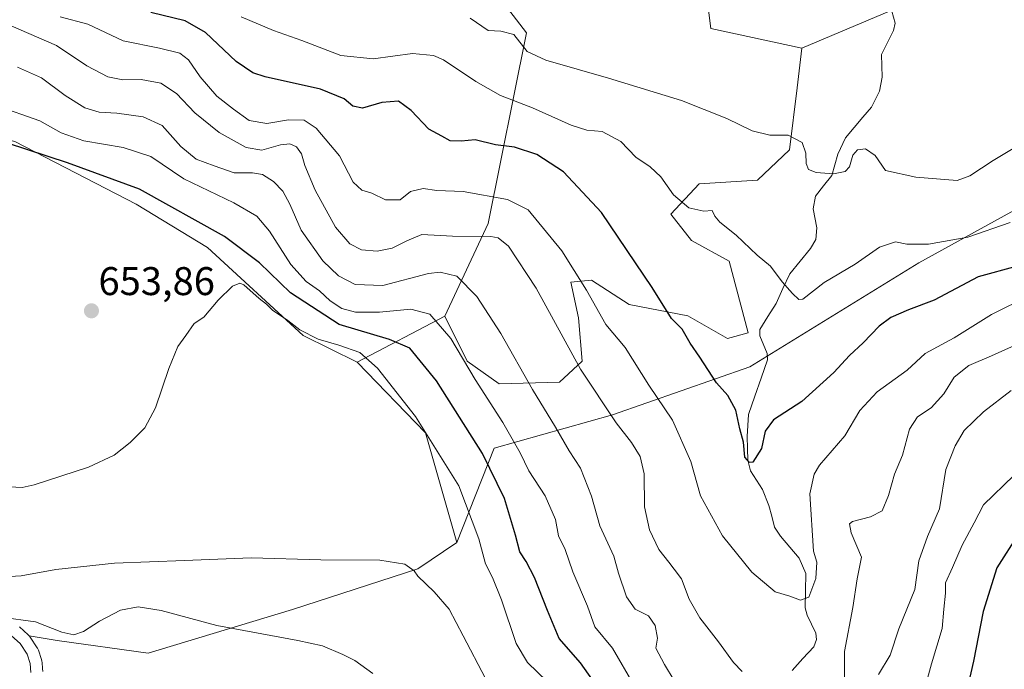
# Model space of a CAD drawing. Units: metres. Extents: x 579971 to 583403, y 4745090 to 4747444.
# Drawn here: x 580879 to 581125, y 4747010 to 4747172 of the extents above; entities that cross this region are included whole.
import ezdxf
from ezdxf.enums import TextEntityAlignment as Align

# ---------------------------------------------------------------- set-up
doc = ezdxf.new("R2010")
doc.units = ezdxf.units.M
doc.header["$MEASUREMENT"] = 0
for name, color, linetype, lineweight in [('Arbolado forestal CxS', 92, 'Continuous', 0), ('Carretera de calzada única', 19, 'Continuous', 13), ('Carretera de calzada única Cxs', 19, 'Continuous', 13), ('Carátula', 7, 'Continuous', 5), ('Corriente natural lineal', 142, 'Continuous', 13), ('Curva de nivel maestra', 36, 'Continuous', 30), ('Curva de nivel normal', 36, 'Continuous', 0), ('Matorral CxS', 135, 'Continuous', 0), ('Núcleo urbano CxS', 19, 'Continuous', 0), ('Pastizal CxS', 92, 'Continuous', 0), ('Prado CxS', 92, 'Continuous', 0), ('Punto de cota en terreno', 7, 'Continuous', 0), ('Rótulo de punto de cota en terreno', 19, 'Continuous', 0)]:
    doc.layers.add(name, color=color, linetype=linetype, lineweight=lineweight)
doc.styles.add('Arial', font='txt', dxfattribs={"height": 0.2})

# ---------------------------------------------------------------- blocks, each defined once
blk = doc.blocks.new('*U153')
at = {"layer": 'Núcleo urbano CxS', "color": 19, "linetype": 'Continuous', "lineweight": 0}
blk.add_polyline3d([(580878.6769, 4747020.3599, 665.8152), (580880.877, 4747018.3799, 665.9345), (580881.1683, 4747018.0785, 665.9637), (580881.3849, 4747017.7857, 665.9951), (580883.1149, 4747015.1257, 666.1784), (580883.1981, 4747014.9901, 666.1938), (580883.4283, 4747014.4905, 666.2515), (580884.2173, 4747012.1951, 666.6127), (580884.3345, 4747011.7411, 666.7318), (580884.3717, 4747011.4441, 666.8038), (580884.4833, 4747009.9555, 667.1564), (580884.5417, 4747009.1741, 667.3448)], dxfattribs=at)
blk = doc.blocks.new('*U156')
at = {"layer": 'Arbolado forestal CxS', "color": 92, "linetype": 'Continuous', "lineweight": 0}
blk.add_polyline3d([(581135.8049, 4747172.6441, 611.4663), (581120.9191, 4747176.1451, 612.111), (581110.0451, 4747176.6635, 612.0767), (581102.5289, 4747177.0217, 611.9125), (581074.6031, 4747165.2453, 612.2477), (581051.7931, 4747170.1335, 612.2723), (581048.5355, 4747196.2005, 609.9228), (581044.7343, 4747202.4065, 609.3861), (581037.1815, 4747207.4427, 609.2879), (581026.0585, 4747214.8589, 609.0861), (580996.8143, 4747213.7863, 608.3854), (580964.4273, 4747213.7869, 607.6283), (580934.6667, 4747227.7929, 606.9645), (580919.1495, 4747245.1335, 605.5085), (580879.6447, 4747258.5219, 604.0894), (580879.4137, 4747258.6001, 604.0721), (580877.3331, 4747259.3053, 603.927)], dxfattribs=at)
blk = doc.blocks.new('*U161')
at = {"layer": 'Prado CxS', "color": 92, "linetype": 'Continuous', "lineweight": 0}
blk.add_polyline3d([(580877.55, 4747141.84, 650.55), (580907.91, 4747126.18, 653.07), (580925.81, 4747115.31, 653.42), (580949.78, 4747093.26, 655.66), (580963.23, 4747086.62, 655.52), (580980.39, 4747068.89, 654.2), (580988.23, 4747041.44, 656.32), (580978.48, 4747034.91, 659.66), (580947.05, 4747024.71, 663.35), (580910.9, 4747013.74, 667.37), (580910.9, 4747013.74, 667.37), (580888.12, 4747016.97, 666.03), (580881.17, 4747018.08, 665.96), (580880.88, 4747018.38, 665.93), (580878.68, 4747020.36, 665.82)], dxfattribs=at)
blk = doc.blocks.new('*U189')
at = {"layer": 'Curva de nivel normal', "color": 36, "linetype": 'Continuous', "lineweight": 0}
blk.add_polyline3d([(580934.22, 4747173.1, 620), (580942.28, 4747169.64, 620), (580949.4, 4747167.18, 620), (580959.17, 4747163.37, 620), (580967.26, 4747162.55, 620), (580977.09, 4747163.87, 620), (580982.35, 4747163.36, 620), (580984.86, 4747162.28, 620), (580992.96, 4747156.89, 620), (580999.19, 4747153.37, 620), (581007.15, 4747150.25, 620), (581016.82, 4747145.94, 620), (581020.76, 4747144.71, 620), (581024.6, 4747144.38, 620), (581029.31, 4747141.84, 620), (581033.06, 4747137.93, 620), (581036.67, 4747135.54, 620), (581039.28, 4747133.02, 620), (581042.48, 4747128.52, 620), (581046.29, 4747125.24, 620), (581050.06, 4747124.4, 620), (581052.2, 4747124.55, 620), (581052.8, 4747123.14, 620), (581054.06, 4747121.65, 620), (581058.13, 4747118.38, 620), (581063.42, 4747113.39, 620), (581066.8, 4747110.68, 620), (581069.7, 4747106.73, 620), (581072.28, 4747103.79, 620), (581073.84, 4747102.32, 620), (581074.88, 4747102.38, 620), (581080.2, 4747106.59, 620), (581087.94, 4747111.13, 620), (581094.07, 4747115.4, 620), (581098.07, 4747116.76, 620), (581100.88, 4747116.14, 620), (581106.31, 4747116.13, 620), (581116.21, 4747117.9, 620), (581126.74, 4747121.54, 620)], dxfattribs=at)
blk = doc.blocks.new('*U201')
at = {"layer": 'Curva de nivel normal', "color": 36, "linetype": 'Continuous', "lineweight": 0}
blk.add_polyline3d([(580991.57, 4747172.7, 615), (580996.1, 4747169.65, 615), (580999.24, 4747169.45, 615), (581002.46, 4747168.64, 615), (581005.8, 4747164.35, 615), (581010.51, 4747162.19, 615), (581026.24, 4747157.7, 615), (581044.5, 4747152.12, 615), (581055.86, 4747147.62, 615), (581062.14, 4747144.55, 615), (581066.56, 4747143.41, 615), (581071.19, 4747143.42, 615), (581074.66, 4747141.63, 615), (581075.65, 4747138.93, 615), (581075.7, 4747136.34, 615), (581076.28, 4747134.82, 615), (581078.18, 4747134.06, 615), (581082.52, 4747133.72, 615), (581085.46, 4747134.32, 615), (581086.51, 4747135.51, 615), (581087.36, 4747138.43, 615), (581088.56, 4747139.8, 615), (581090.55, 4747139.99, 615), (581093.01, 4747138.31, 615), (581095.6, 4747134.59, 615), (581103.2, 4747132.89, 615), (581113.51, 4747132.12, 615), (581116.66, 4747133.26, 615), (581122.55, 4747137.14, 615), (581131.32, 4747142.34, 615)], dxfattribs=at)
blk = doc.blocks.new('*U210')
at = {"layer": 'Curva de nivel normal', "color": 36, "linetype": 'Continuous', "lineweight": 0}
blk.add_polyline3d([(580874.53, 4747055.5, 655), (580879.35, 4747055.23, 655), (580882.36, 4747055.92, 655), (580895.98, 4747060.3, 655), (580902.4, 4747063.3, 655), (580906.4, 4747066.5, 655), (580910.07, 4747070.17, 655), (580912.73, 4747075.18, 655), (580916.07, 4747085.02, 655), (580918.4, 4747090.52, 655), (580920.4, 4747093.27, 655), (580922.44, 4747096.27, 655), (580924.91, 4747097.85, 655), (580928.44, 4747102.11, 655), (580932.07, 4747105.66, 655), (580933.86, 4747106.4, 655), (580934.88, 4747106, 655), (580938.7, 4747102.58, 655), (580940.56, 4747101.1, 655), (580942.08, 4747099.62, 655), (580945.88, 4747097.08, 655), (580948.87, 4747094.74, 655), (580953.47, 4747092.34, 655), (580958.69, 4747090.89, 655), (580963.91, 4747089.01, 655), (580968.35, 4747085.14, 655), (580977.89, 4747072.99, 655), (580988.75, 4747055.64, 655), (580993.75, 4747042.37, 655), (580995.39, 4747036.15, 655), (580997.17, 4747032.74, 655), (580999.41, 4747027.14, 655), (581003.1, 4747016.22, 655), (581005.88, 4747011.42, 655), (581010.82, 4747006.69, 655)], dxfattribs=at)
blk = doc.blocks.new('*U211')
at = {"layer": 'Curva de nivel normal', "color": 36, "linetype": 'Continuous', "lineweight": 0}
blk.add_polyline3d([(580865.07, 4747009.67, 665), (580869.55, 4747011.36, 665), (580871, 4747013.92, 665), (580870.7, 4747017.28, 665), (580871.49, 4747021.41, 665), (580872.62, 4747022.68, 665), (580874.1, 4747022.8, 665), (580882.7, 4747021.62, 665), (580889.3, 4747019.05, 665), (580892.33, 4747018.34, 665), (580894.73, 4747019.18, 665), (580898.72, 4747021.82, 665), (580904.03, 4747024.51, 665), (580908.42, 4747025.34, 665), (580914.18, 4747024.47, 665), (580928.1, 4747020.66, 665), (580948.4, 4747016.94, 665), (580954.58, 4747015.61, 665), (580959.66, 4747013.46, 665), (580962.7, 4747011.97, 665), (580967.18, 4747008.65, 665)], dxfattribs=at)
blk = doc.blocks.new('*U216')
at = {"layer": 'Curva de nivel normal', "color": 36, "linetype": 'Continuous', "lineweight": 0}
blk.add_polyline3d([(580995.36, 4747007.43, 660), (580989.84, 4747018.07, 660), (580986.31, 4747024.75, 660), (580982.55, 4747029.09, 660), (580978.48, 4747033.02, 660), (580977.5, 4747034.38, 660), (580975.2, 4747036.07, 660), (580968.9, 4747037.08, 660), (580954.14, 4747037.14, 660), (580936.73, 4747037.65, 660), (580920.01, 4747036.93, 660), (580902.5, 4747036.3, 660), (580887.85, 4747034.72, 660), (580879.11, 4747033.09, 660), (580865.92, 4747032.39, 660)], dxfattribs=at)
blk = doc.blocks.new('*U241')
at = {"layer": 'Curva de nivel maestra', "color": 36, "linetype": 'Continuous', "lineweight": 30}
for points in [[(581128.84, 4747043.63, 650), (581123.41, 4747035.16, 650), (581120.04, 4747024.24, 650), (581117.62, 4747011.73, 650), (581116.02, 4747004.83, 650)], [(581022.2, 4747007.08, 650), (581019.16, 4747011.36, 650), (581013.88, 4747017.42, 650), (581010.94, 4747024.48, 650), (581007.68, 4747032.68, 650), (581005.57, 4747036.75, 650), (581003.97, 4747039.11, 650), (581002.94, 4747043.3, 650), (581000.12, 4747052.48, 650), (580994.67, 4747063.72, 650), (580983.14, 4747081.97, 650), (580976.46, 4747090.12, 650), (580971.36, 4747092.32, 650), (580958.78, 4747096.02, 650), (580946.53, 4747103.94, 650), (580938.81, 4747111.46, 650), (580930.03, 4747118.1, 650), (580908.78, 4747129.89, 650), (580890.69, 4747136.52, 650), (580875.69, 4747141.47, 650)]]:
    blk.add_polyline3d(points, dxfattribs=at)
blk = doc.blocks.new('5PATER')
at = {"layer": 'Carátula', "linetype": 'Continuous', "lineweight": 5}
h = blk.add_hatch(color=250, dxfattribs=at)
edge = h.paths.add_edge_path()
edge.add_ellipse((0, 0.01), major_axis=(-1.33, -1.34), ratio=0.999422, start_angle=0, end_angle=360)

msp = doc.modelspace()

# ---------------------------------------------------------------- linework, layer by layer
at = {"layer": 'Arbolado forestal CxS', "color": 92, "linetype": 'Continuous', "lineweight": 0}
for points in [[(581074.6, 4747165.25, 612.25), (581051.79, 4747170.13, 612.27), (581048.54, 4747196.2, 609.92), (581044.73, 4747202.41, 609.39), (581037.18, 4747207.44, 609.29), (581026.06, 4747214.86, 609.09), (580996.81, 4747213.79, 608.39), (580964.43, 4747213.79, 607.63), (580934.67, 4747227.79, 606.96), (580919.15, 4747245.13, 605.51), (580879.64, 4747258.52, 604.09), (580879.41, 4747258.6, 604.07), (580877.33, 4747259.31, 603.93)], [(580985.2, 4747098.14, 643.44), (580996.05, 4747121.3, 634.37), (581005.64, 4747169.02, 613.95), (580998.39, 4747178.56, 611.64), (580992.31, 4747183.56, 610.94), (580935.72, 4747186.26, 612.98), (580889.06, 4747203.2, 613.79), (580871.8, 4747209.27, 615.78), (580851.75, 4747217.19, 614.25), (580835.64, 4747205.48, 624.15), (580799.64, 4747136, 641.05)], [(581155.16, 4747137.06, 619.13), (581142.81, 4747165.64, 612.15), (581135.8, 4747172.64, 611.47), (581120.92, 4747176.15, 612.11), (581110.05, 4747176.66, 612.08), (581102.53, 4747177.02, 611.91), (581074.6, 4747165.25, 612.25)], [(580799.64, 4747136, 641.05), (580809.33, 4747134.79, 643.44), (580832.36, 4747148.12, 648.48), (580844.64, 4747149.83, 648.92), (580877.55, 4747141.84, 650.55), (580907.91, 4747126.18, 653.07), (580925.81, 4747115.31, 653.42), (580949.78, 4747093.26, 655.66), (580963.23, 4747086.62, 655.52)], [(581155.16, 4747137.06, 619.13), (581142.56, 4747132.72, 619.53), (581103.93, 4747111.48, 623.38), (581061.57, 4747085.41, 622.84), (581027.2, 4747073.44, 634.09), (580997.54, 4747065.05, 646.81), (580988.23, 4747041.44, 656.32)], [(580884.54, 4747009.17, 667.34), (580884.48, 4747009.96, 667.16), (580884.37, 4747011.44, 666.8), (580884.33, 4747011.74, 666.73), (580884.22, 4747012.2, 666.61), (580883.43, 4747014.49, 666.25), (580883.2, 4747014.99, 666.19), (580883.11, 4747015.13, 666.18), (580881.38, 4747017.79, 666), (580881.17, 4747018.08, 665.96), (580888.12, 4747016.97, 666.03), (580910.9, 4747013.74, 667.37), (580947.05, 4747024.71, 663.35), (580978.48, 4747034.91, 659.66), (580988.23, 4747041.44, 656.32), (580997.54, 4747065.05, 646.81), (581027.2, 4747073.44, 634.09), (581061.57, 4747085.41, 622.84), (581103.93, 4747111.48, 623.38), (581142.56, 4747132.72, 619.53)], [(580985.2, 4747098.14, 643.44), (580963.23, 4747086.62, 655.52)], [(580881.17, 4747018.08, 665.96), (580888.12, 4747016.97, 666.03), (580910.9, 4747013.74, 667.37), (580947.05, 4747024.71, 663.35), (580978.48, 4747034.91, 659.66), (580988.23, 4747041.44, 656.32)], [(580881.17, 4747018.08, 665.96), (580881.38, 4747017.79, 666), (580883.11, 4747015.13, 666.18), (580883.2, 4747014.99, 666.19), (580883.43, 4747014.49, 666.25), (580884.22, 4747012.2, 666.61), (580884.33, 4747011.74, 666.73), (580884.37, 4747011.44, 666.8), (580884.48, 4747009.96, 667.16), (580884.54, 4747009.17, 667.34)]]:
    msp.add_polyline3d(points, dxfattribs=at)
msp.add_polyline3d([(580963.23, 4747086.62, 655.52), (580949.78, 4747093.26, 655.66), (580925.81, 4747115.31, 653.42), (580907.91, 4747126.18, 653.07), (580877.55, 4747141.84, 650.55), (580844.64, 4747149.83, 648.92), (580832.36, 4747148.12, 648.48), (580809.33, 4747134.79, 643.44), (580799.64, 4747136, 641.05), (580835.64, 4747205.48, 624.15), (580851.75, 4747217.19, 614.25), (580871.8, 4747209.27, 615.78), (580889.06, 4747203.2, 613.79), (580935.72, 4747186.26, 612.98), (580992.31, 4747183.56, 610.94), (580998.39, 4747178.56, 611.64), (581005.64, 4747169.02, 613.95), (580996.05, 4747121.3, 634.37), (580985.2, 4747098.14, 643.44), (580963.23, 4747086.62, 655.52)], close=True, dxfattribs=at)
at = {"layer": 'Carretera de calzada única', "color": 19, "linetype": 'Continuous', "lineweight": 13}
msp.add_lwpolyline([(580881.55, 4747008.95), (580881.38, 4747011.22), (580880.6, 4747013.49), (580878.87, 4747016.15), (580876.67, 4747018.13), (580871.9, 4747021.19), (580868.42, 4747022.78), (580862.48, 4747024.13), (580856.28, 4747024.68), (580827.06, 4747029.04), (580817.66, 4747031.36), (580808.49, 4747034.53), (580799.49, 4747037.86), (580790.61, 4747041.59), (580783.42, 4747045.03), (580776.57, 4747049.05), (580752.54, 4747065.98), (580728.16, 4747084.06)], dxfattribs=at)
at = {"layer": 'Carretera de calzada única Cxs', "color": 19, "linetype": 'Continuous', "lineweight": 13}
msp.add_polyline3d([(580876.67, 4747018.13, 665.44), (580878.87, 4747016.15, 665.67), (580880.6, 4747013.49, 665.93), (580881.38, 4747011.22, 666.11), (580881.55, 4747008.95, 666.24)], dxfattribs=at)
at = {"layer": 'Corriente natural lineal', "color": 142, "linetype": 'Continuous', "lineweight": 13}
msp.add_polyline3d([(581072.17, 4747009.46, 632.42), (581074.89, 4747012.42, 632.02), (581077.62, 4747015.39, 631.85), (581078.31, 4747017.21, 631.84), (581078.14, 4747018.78, 631.65), (581077.02, 4747021.05, 630.98), (581075.91, 4747023.31, 630.38), (581075.46, 4747025.11, 630.19), (581075.56, 4747029.41, 629.7), (581075.65, 4747033.72, 629.29), (581073.97, 4747037.53, 629.07), (581071.61, 4747040.31, 628.61), (581069.24, 4747043.09, 628.06), (581067.8, 4747045.34, 627.65), (581067.08, 4747048.03, 627.26), (581066.35, 4747050.73, 626.98), (581064.79, 4747054.73, 626.45), (581063.27, 4747057.09, 625.89), (581061.75, 4747059.45, 625.19), (581061.11, 4747062.09, 624.57), (581061.01, 4747065.03, 624.15), (581060.9, 4747067.98, 624.02), (581061.09, 4747070.75, 623.98), (581061.29, 4747073.53, 623.99), (581062.85, 4747078.07, 623.57), (581064.42, 4747082.62, 622.92), (581065.98, 4747087.16, 622.18), (581065.9, 4747088.8, 622.01), (581064.09, 4747093.2, 621.77), (581064.12, 4747094.79, 621.63), (581066.14, 4747098.05, 621.19), (581068.17, 4747101.31, 620.68), (581069.88, 4747105.03, 620.08), (581071.59, 4747108.76, 619.38), (581074.21, 4747111.92, 618.94), (581076.82, 4747115.09, 618.54), (581078.11, 4747117.31, 618.55), (581078.38, 4747120.21, 618.03), (581077.43, 4747124.98, 616.6), (581078.04, 4747128.17, 615.64), (581080.08, 4747130.77, 615.34), (581082.11, 4747133.37, 614.91), (581082.87, 4747136.04, 614.73), (581083.62, 4747138.72, 614.57), (581085.56, 4747142.76, 614.11), (581087.71, 4747145.34, 613.83), (581089.86, 4747147.91, 613.48), (581092.02, 4747150.49, 612.98), (581094.07, 4747154.45, 612.46), (581094.77, 4747157.98, 612.22), (581094.68, 4747160.82, 612.09), (581094.6, 4747163.65, 611.97), (581096.08, 4747166.65, 611.92), (581097.57, 4747169.64, 611.81), (581097.95, 4747171.47, 611.69), (581097.11, 4747174.51, 611.07)], dxfattribs=at)
at = {"layer": 'Curva de nivel maestra', "color": 36, "linetype": 'Continuous', "lineweight": 30}
msp.add_polyline3d([(581128.53, 4747110.67, 625), (581118.75, 4747107.94, 625), (581107.73, 4747102.13, 625), (581101.35, 4747099.68, 625), (581096.89, 4747097.79, 625), (581093.96, 4747095.6, 625), (581089.95, 4747091.42, 625), (581086.51, 4747088.31, 625), (581082.63, 4747084.04, 625), (581074.62, 4747076.79, 625), (581067.55, 4747072.15, 625), (581065.41, 4747069.34, 625), (581064.54, 4747065.03, 625), (581062.38, 4747061.6, 625), (581061.55, 4747061.49, 625), (581060.32, 4747062.82, 625), (581059.97, 4747066.6, 625), (581059.06, 4747069.95, 625), (581058.05, 4747074.59, 625), (581056.1, 4747078.31, 625), (581053.27, 4747081.46, 625), (581049.08, 4747087.83, 625), (581046.65, 4747091.34, 625), (581044.65, 4747094.89, 625), (581042.01, 4747097.51, 625), (581037.12, 4747105.28, 625), (581024.42, 4747124.11, 625), (581014.9, 4747134.27, 625), (581008.25, 4747138.58, 625), (581002.65, 4747140.44, 625), (580997.91, 4747141.06, 625), (580992.83, 4747142.3, 625), (580989.27, 4747141.94, 625), (580986.58, 4747142.06, 625), (580984.45, 4747143.15, 625), (580981.22, 4747144.98, 625), (580976.81, 4747149.6, 625), (580973.6, 4747151.95, 625), (580969.45, 4747151.61, 625), (580964.59, 4747150.21, 625), (580962.16, 4747150.71, 625), (580960.03, 4747152.57, 625), (580954.11, 4747154.92, 625), (580940.19, 4747158.07, 625), (580937.18, 4747159.02, 625), (580932.98, 4747161.86, 625), (580925.28, 4747169.16, 625), (580920.18, 4747172.07, 625), (580911.61, 4747174.15, 625)], dxfattribs=at)
at = {"layer": 'Curva de nivel normal', "color": 36, "linetype": 'Continuous', "lineweight": 0}
for points in [[(580888.89, 4747173.1, 630), (580895.81, 4747171.24, 630), (580904.63, 4747167.04, 630), (580913.75, 4747165.18, 630), (580918.85, 4747164, 630), (580921.03, 4747162.32, 630), (580923.92, 4747158.07, 630), (580928.12, 4747153.2, 630), (580932.31, 4747149.94, 630), (580936.18, 4747147.1, 630), (580940.68, 4747146.38, 630), (580946.07, 4747147.26, 630), (580949.99, 4747147.22, 630), (580952.96, 4747145.23, 630), (580958.8, 4747138.28, 630), (580962.27, 4747131.69, 630), (580964.46, 4747129.67, 630), (580966.95, 4747128.92, 630), (580970.4, 4747127.24, 630), (580974.05, 4747127.28, 630), (580976.65, 4747129.32, 630), (580979.8, 4747130.13, 630), (580983.22, 4747129.58, 630), (580989.85, 4747129.31, 630), (581000.95, 4747127.33, 630), (581006.09, 4747124.72, 630), (581014.55, 4747114.5, 630), (581020.68, 4747104.61, 630), (581025.56, 4747096.06, 630), (581030.4, 4747090.32, 630), (581036.3, 4747080.86, 630), (581042.2, 4747072.1, 630), (581046.85, 4747061.72, 630), (581049.26, 4747053.15, 630), (581054.73, 4747043.12, 630), (581062.07, 4747034.04, 630), (581067.94, 4747029.14, 630), (581071.57, 4747028, 630), (581074.28, 4747027.05, 630), (581076.4, 4747027.76, 630), (581078.1, 4747032.43, 630), (581078.33, 4747036.57, 630), (581077.54, 4747039.27, 630), (581076.63, 4747053.66, 630), (581077.66, 4747058.59, 630), (581079.02, 4747060.82, 630), (581085.41, 4747068.2, 630), (581089.11, 4747074.5, 630), (581093.47, 4747079.15, 630), (581100.99, 4747084.58, 630), (581105.49, 4747088.79, 630), (581112.76, 4747092.67, 630), (581122.07, 4747098.55, 630), (581131.71, 4747103.29, 630)], [(581059.66, 4747009.2, 635), (581057.53, 4747011.4, 635), (581053.76, 4747016.64, 635), (581049.04, 4747022.58, 635), (581046.42, 4747027.3, 635), (581044.52, 4747032.4, 635), (581042.62, 4747034.82, 635), (581041.32, 4747036.53, 635), (581038.82, 4747039.69, 635), (581036.44, 4747044.64, 635), (581035.19, 4747050.4, 635), (581035.12, 4747058.66, 635), (581034.11, 4747062.98, 635), (581032, 4747066.54, 635), (581028.12, 4747071.43, 635), (581019.22, 4747084.87, 635), (581008.12, 4747105.11, 635), (581001.17, 4747115.63, 635), (580998.59, 4747117.78, 635), (580996.73, 4747118.09, 635), (580987.1, 4747118.14, 635), (580979.46, 4747118.56, 635), (580975.7, 4747116.98, 635), (580972.03, 4747115.16, 635), (580968.26, 4747114.44, 635), (580964.33, 4747114.76, 635), (580961.39, 4747116.27, 635), (580957.86, 4747120.42, 635), (580952.78, 4747129.66, 635), (580950.17, 4747135.86, 635), (580949.32, 4747138.8, 635), (580948.06, 4747140.49, 635), (580946.42, 4747141.28, 635), (580944.05, 4747141, 635), (580939.37, 4747139.7, 635), (580935.46, 4747140.36, 635), (580928.73, 4747144.1, 635), (580922.62, 4747149.02, 635), (580918, 4747153.85, 635), (580914.07, 4747156.49, 635), (580909.14, 4747157.36, 635), (580904.62, 4747157.31, 635), (580900.79, 4747158.04, 635), (580895.61, 4747160.83, 635), (580887.99, 4747165.88, 635), (580876.65, 4747170.82, 635)], [(580878.22, 4747160.43, 640), (580884.26, 4747157.8, 640), (580890.15, 4747153.34, 640), (580895.09, 4747150.3, 640), (580898.62, 4747149.2, 640), (580903.08, 4747148.93, 640), (580909.71, 4747148.01, 640), (580914.47, 4747145.86, 640), (580919.09, 4747140.64, 640), (580922.91, 4747137.45, 640), (580927.44, 4747135.74, 640), (580932.44, 4747134.04, 640), (580937.06, 4747134.04, 640), (580939.57, 4747133.61, 640), (580942.3, 4747131.85, 640), (580944.69, 4747129.4, 640), (580946.42, 4747126.14, 640), (580949.21, 4747119.65, 640), (580954.69, 4747111.98, 640), (580958.56, 4747108.19, 640), (580962.73, 4747106.09, 640), (580969.73, 4747105.78, 640), (580981.09, 4747108.77, 640), (580984.04, 4747109.15, 640), (580988.26, 4747108.18, 640), (580993.22, 4747103.08, 640), (580999.22, 4747093.76, 640), (581007.2, 4747079.74, 640), (581012.97, 4747070.33, 640), (581016.36, 4747064.39, 640), (581019.22, 4747060.09, 640), (581021.97, 4747053.11, 640), (581024.07, 4747045.63, 640), (581027.54, 4747038.08, 640), (581028.68, 4747033.79, 640), (581030.73, 4747027.86, 640), (581032.87, 4747024.82, 640), (581036.19, 4747023.09, 640), (581037.89, 4747020.72, 640), (581038.49, 4747017.53, 640), (581038.09, 4747015.06, 640), (581040.21, 4747010.96, 640), (581047.51, 4746998.94, 640)], [(581032.64, 4747005.67, 645), (581027.17, 4747015.04, 645), (581022.79, 4747020.33, 645), (581020.97, 4747025.51, 645), (581017.27, 4747034.14, 645), (581015.36, 4747039.76, 645), (581013.64, 4747043.14, 645), (581012.94, 4747047.27, 645), (581010.32, 4747053.12, 645), (581006.23, 4747059.38, 645), (581004.05, 4747063.93, 645), (580999.72, 4747071.5, 645), (580992.78, 4747082.26, 645), (580986.75, 4747092.53, 645), (580981.44, 4747098.64, 645), (580976.72, 4747099.92, 645), (580968.89, 4747099.11, 645), (580962.88, 4747099.14, 645), (580959.39, 4747100.08, 645), (580956.5, 4747101.94, 645), (580953.83, 4747104.44, 645), (580950.48, 4747106.77, 645), (580946.63, 4747111.08, 645), (580941.3, 4747119.43, 645), (580938.18, 4747123.18, 645), (580932.42, 4747126.49, 645), (580919.89, 4747132.5, 645), (580911.58, 4747138.1, 645), (580904.65, 4747140.37, 645), (580894.82, 4747142.03, 645), (580889.13, 4747144.02, 645), (580883.78, 4747147.02, 645), (580872.8, 4747150.86, 645)], [(581134.51, 4747093.82, 635), (581122.07, 4747088.19, 635), (581116.4, 4747085.75, 635), (581112.73, 4747082.84, 635), (581110.18, 4747078.7, 635), (581107.01, 4747075.2, 635), (581103.61, 4747072.94, 635), (581101.57, 4747069.87, 635), (581099.85, 4747063.34, 635), (581097.78, 4747058.54, 635), (581096.34, 4747053.27, 635), (581094.73, 4747049.43, 635), (581091.79, 4747047.91, 635), (581087.27, 4747046.74, 635), (581086.58, 4747046.13, 635), (581087, 4747043.9, 635), (581089.57, 4747037.78, 635), (581088.47, 4747032.34, 635), (581087.36, 4747025.24, 635), (581085.31, 4747014.18, 635), (581085.29, 4747006.64, 635)], [(581093.82, 4747008.4, 640), (581096.75, 4747013.27, 640), (581098.89, 4747019.88, 640), (581102.94, 4747029.72, 640), (581103.87, 4747036.88, 640), (581106.09, 4747042.94, 640), (581109.12, 4747049.94, 640), (581110.69, 4747059.78, 640), (581113.05, 4747065.65, 640), (581115.24, 4747069.47, 640), (581120.07, 4747074.18, 640), (581127.07, 4747079.52, 640)], [(581135.3, 4747065.62, 645), (581120.09, 4747050.94, 645), (581117.77, 4747046.41, 645), (581114.74, 4747040.82, 645), (581112.32, 4747035.24, 645), (581110.6, 4747031.34, 645), (581110.55, 4747028.8, 645), (581110.21, 4747024.75, 645), (581109.76, 4747019.97, 645), (581107.09, 4747011.13, 645), (581104.36, 4747001.01, 645)]]:
    msp.add_polyline3d(points, dxfattribs=at)
at = {"layer": 'Matorral CxS', "color": 135, "linetype": 'Continuous', "lineweight": 0}
for points in [[(581142.56, 4747132.72, 619.53), (581103.93, 4747111.48, 623.38), (581061.57, 4747085.41, 622.84), (581027.2, 4747073.44, 634.09), (580997.54, 4747065.05, 646.81), (580988.23, 4747041.44, 656.32), (580988.23, 4747041.44, 656.32), (580980.39, 4747068.89, 654.2), (580963.23, 4747086.62, 655.52), (580985.2, 4747098.14, 643.44), (580990.78, 4747086.84, 643.69), (580998.81, 4747081.17, 641.85), (581013.92, 4747081.65, 636.4), (581019.59, 4747086.84, 633.69), (581018.65, 4747097.71, 631.62), (581016.76, 4747106.68, 630.28), (581021.95, 4747107.15, 628.37), (581031.4, 4747101.01, 626.66), (581046.05, 4747098.18, 623.71), (581055.96, 4747092.51, 622.49), (581061.16, 4747093.93, 621.89), (581056.44, 4747111.88, 620.78), (581046.99, 4747117.07, 621.1), (581041.79, 4747123.69, 621.32), (581048.88, 4747131.24, 618.3), (581063.52, 4747132.19, 616.81), (581071.55, 4747139.75, 615.15), (581073.44, 4747155.33, 613.37), (581074.6, 4747165.25, 612.25), (581102.53, 4747177.02, 611.91)], [(581155.16, 4747137.06, 619.13), (581142.81, 4747165.64, 612.15), (581135.8, 4747172.64, 611.47), (581120.92, 4747176.15, 612.11), (581110.05, 4747176.66, 612.08), (581102.53, 4747177.02, 611.91), (581074.6, 4747165.25, 612.25)], [(580985.2, 4747098.14, 643.44), (580990.78, 4747086.84, 643.69), (580998.81, 4747081.17, 641.85), (581013.92, 4747081.65, 636.4), (581019.59, 4747086.84, 633.69), (581018.65, 4747097.71, 631.62), (581016.76, 4747106.68, 630.28), (581021.95, 4747107.15, 628.37), (581031.4, 4747101.01, 626.66), (581046.05, 4747098.18, 623.71), (581055.96, 4747092.51, 622.49), (581061.16, 4747093.93, 621.89), (581056.44, 4747111.88, 620.78), (581046.99, 4747117.07, 621.1), (581041.79, 4747123.69, 621.32), (581048.88, 4747131.24, 618.3), (581063.52, 4747132.19, 616.81), (581071.55, 4747139.75, 615.15), (581073.44, 4747155.33, 613.37), (581074.6, 4747165.25, 612.25)], [(581155.16, 4747137.06, 619.13), (581142.56, 4747132.72, 619.53), (581103.93, 4747111.48, 623.38), (581061.57, 4747085.41, 622.84), (581027.2, 4747073.44, 634.09), (580997.54, 4747065.05, 646.81), (580988.23, 4747041.44, 656.32)], [(580985.2, 4747098.14, 643.44), (580963.23, 4747086.62, 655.52)], [(580963.23, 4747086.62, 655.52), (580980.39, 4747068.89, 654.2), (580988.23, 4747041.44, 656.32)]]:
    msp.add_polyline3d(points, dxfattribs=at)
at = {"layer": 'Núcleo urbano CxS', "color": 19, "linetype": 'Continuous', "lineweight": 0}
for points in [[(580878.68, 4747020.36, 665.82), (580880.88, 4747018.38, 665.93), (580881.17, 4747018.08, 665.96)], [(580881.17, 4747018.08, 665.96), (580881.38, 4747017.79, 666), (580883.11, 4747015.13, 666.18), (580883.2, 4747014.99, 666.19), (580883.43, 4747014.49, 666.25), (580884.22, 4747012.2, 666.61), (580884.33, 4747011.74, 666.73), (580884.37, 4747011.44, 666.8), (580884.48, 4747009.96, 667.16), (580884.54, 4747009.17, 667.34)]]:
    msp.add_polyline3d(points, dxfattribs=at)
at = {"layer": 'Pastizal CxS', "color": 92, "linetype": 'Continuous', "lineweight": 0}
for points in [[(581074.6, 4747165.25, 612.25), (581051.79, 4747170.13, 612.27), (581048.54, 4747196.2, 609.92), (581044.73, 4747202.41, 609.39), (581037.18, 4747207.44, 609.29), (581026.06, 4747214.86, 609.09), (580996.81, 4747213.79, 608.39), (580964.43, 4747213.79, 607.63), (580934.67, 4747227.79, 606.96), (580919.15, 4747245.13, 605.51), (580879.64, 4747258.52, 604.09), (580879.41, 4747258.6, 604.07), (580877.33, 4747259.31, 603.93)], [(580985.2, 4747098.14, 643.44), (580996.05, 4747121.3, 634.37), (581005.64, 4747169.02, 613.95), (580998.39, 4747178.56, 611.64), (580992.31, 4747183.56, 610.94), (580935.72, 4747186.26, 612.98), (580889.06, 4747203.2, 613.79), (580871.8, 4747209.27, 615.78), (580851.75, 4747217.19, 614.25), (580835.64, 4747205.48, 624.15), (580799.64, 4747136, 641.05)], [(581048.54, 4747196.2, 609.92), (581051.79, 4747170.13, 612.27), (581074.6, 4747165.25, 612.25), (581073.44, 4747155.33, 613.37), (581071.55, 4747139.75, 615.15), (581063.52, 4747132.19, 616.81), (581048.88, 4747131.24, 618.3), (581041.79, 4747123.69, 621.32), (581046.99, 4747117.07, 621.1), (581056.44, 4747111.88, 620.78), (581061.16, 4747093.93, 621.89), (581055.96, 4747092.51, 622.49), (581046.05, 4747098.18, 623.71), (581031.4, 4747101.01, 626.66), (581021.95, 4747107.15, 628.37), (581016.76, 4747106.68, 630.28), (581018.65, 4747097.71, 631.62), (581019.59, 4747086.84, 633.69), (581013.92, 4747081.65, 636.4), (580998.81, 4747081.17, 641.85), (580998.81, 4747081.17, 641.85), (580990.78, 4747086.84, 643.69), (580985.2, 4747098.14, 643.44), (580996.05, 4747121.3, 634.37), (581005.64, 4747169.02, 613.95), (580998.39, 4747178.56, 611.64)], [(580985.2, 4747098.14, 643.44), (580990.78, 4747086.84, 643.69), (580998.81, 4747081.17, 641.85), (581013.92, 4747081.65, 636.4), (581019.59, 4747086.84, 633.69), (581018.65, 4747097.71, 631.62), (581016.76, 4747106.68, 630.28), (581021.95, 4747107.15, 628.37), (581031.4, 4747101.01, 626.66), (581046.05, 4747098.18, 623.71), (581055.96, 4747092.51, 622.49), (581061.16, 4747093.93, 621.89), (581056.44, 4747111.88, 620.78), (581046.99, 4747117.07, 621.1), (581041.79, 4747123.69, 621.32), (581048.88, 4747131.24, 618.3), (581063.52, 4747132.19, 616.81), (581071.55, 4747139.75, 615.15), (581073.44, 4747155.33, 613.37), (581074.6, 4747165.25, 612.25)]]:
    msp.add_polyline3d(points, dxfattribs=at)
at = {"layer": 'Prado CxS', "color": 92, "linetype": 'Continuous', "lineweight": 0}
for points in [[(580799.64, 4747136, 641.05), (580809.33, 4747134.79, 643.44), (580832.36, 4747148.12, 648.48), (580844.64, 4747149.83, 648.92), (580877.55, 4747141.84, 650.55), (580907.91, 4747126.18, 653.07), (580925.81, 4747115.31, 653.42), (580949.78, 4747093.26, 655.66), (580963.23, 4747086.62, 655.52)], [(580963.23, 4747086.62, 655.52), (580980.39, 4747068.89, 654.2), (580988.23, 4747041.44, 656.32)], [(580881.17, 4747018.08, 665.96), (580888.12, 4747016.97, 666.03), (580910.9, 4747013.74, 667.37), (580947.05, 4747024.71, 663.35), (580978.48, 4747034.91, 659.66), (580988.23, 4747041.44, 656.32)], [(580878.68, 4747020.36, 665.82), (580880.88, 4747018.38, 665.93), (580881.17, 4747018.08, 665.96)]]:
    msp.add_polyline3d(points, dxfattribs=at)

# ---------------------------------------------------------------- block references
at = {"layer": 'Arbolado forestal CxS', "color": 92, "linetype": 'Continuous', "lineweight": 0}
msp.add_blockref('*U156', (0, 0), dxfattribs=at)
at = {"layer": 'Curva de nivel maestra', "color": 36, "linetype": 'Continuous', "lineweight": 30}
msp.add_blockref('*U241', (0, 0), dxfattribs=at)
at = {"layer": 'Curva de nivel normal', "color": 36, "linetype": 'Continuous', "lineweight": 0}
for name in ['*U210', '*U216', '*U211', '*U201', '*U189']:
    msp.add_blockref(name, (0, 0), dxfattribs=at)
at = {"layer": 'Núcleo urbano CxS', "color": 19, "linetype": 'Continuous', "lineweight": 0}
msp.add_blockref('*U153', (0, 0), dxfattribs=at)
at = {"layer": 'Prado CxS', "color": 92, "linetype": 'Continuous', "lineweight": 0}
msp.add_blockref('*U161', (0, 0), dxfattribs=at)
at = {"layer": 'Punto de cota en terreno', "linetype": 'Continuous', "lineweight": 0}
msp.add_blockref('5PATER', (580896.73, 4747099.46, 653.86), dxfattribs=at)

# ---------------------------------------------------------------- texts
at = {"layer": 'Rótulo de punto de cota en terreno', "color": 19, "linetype": 'Continuous', "lineweight": 0, "style": 'Arial'}
msp.add_text('653,86', height=7, dxfattribs=at).set_placement((580898.49, 4747101.22), align=Align.BOTTOM_LEFT)

doc.saveas('drawing.dxf')
